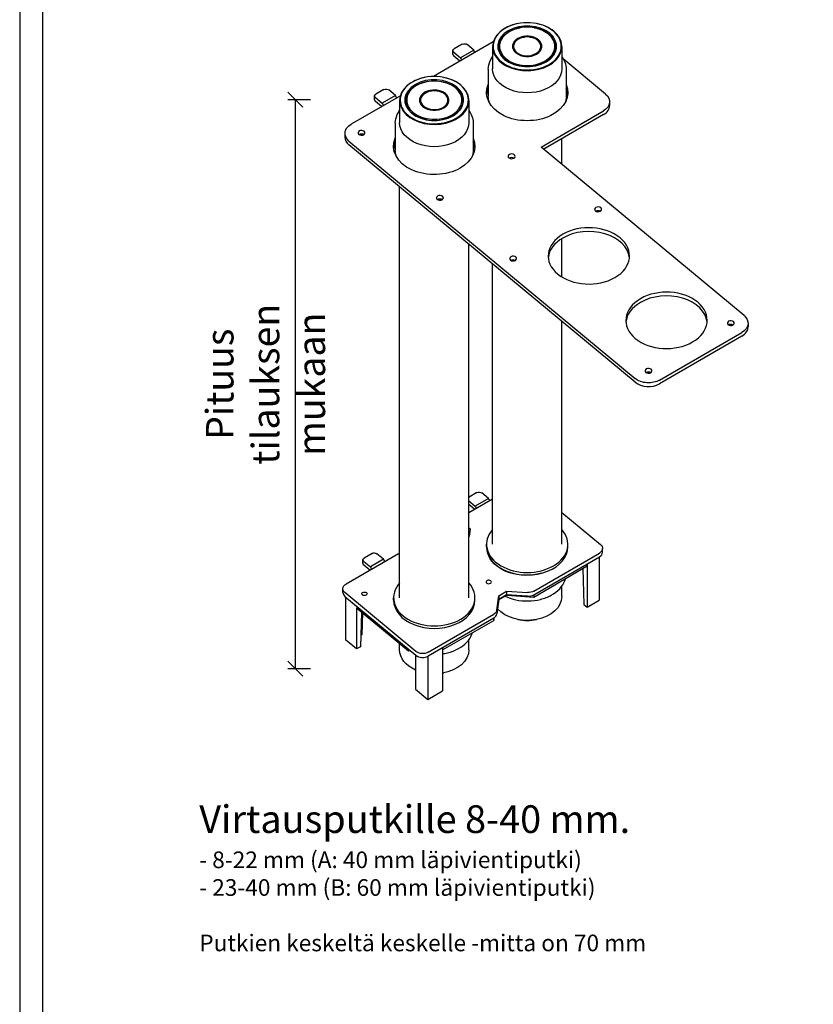
# Model space of a CAD drawing. Units: millimetres. Extents: x -8986 to 2595, y -23773 to 0.
# Drawn here: x -7797 to -7272, y -23334 to -22682 of the extents above; entities that cross this region are included whole.
import ezdxf

# ---------------------------------------------------------------- set-up
doc = ezdxf.new("R2010")
doc.units = ezdxf.units.MM
doc.header["$LTSCALE"] = 5
doc.header["$MEASUREMENT"] = 0
doc.layers.get('Defpoints').update_dxf_attribs({"color": 253})
doc.layers.add('Sewatek', color=7, linetype='Continuous')
doc.styles.add('_Teksti 10', font='verdana.ttf', dxfattribs={"height": 10})
doc.styles.add('_Teksti 11', font='verdana.ttf', dxfattribs={"height": 11})
doc.styles.add('_Teksti 12', font='verdana.ttf', dxfattribs={"height": 12})
doc.dimstyles.new('Mitta 2', dxfattribs={"dimtxt": 12, "dimasz": 10, "dimexe": 5, "dimexo": 0, "dimgap": 10, "dimtad": 1, "dimdec": 4, "dimzin": 0, "dimdsep": 46, "dimtxsty": '_Teksti 12', "dimblk": 'OBLIQUE', "dimcen": 0, "dimclrd": 256, "dimclre": 256, "dimclrt": 256, "dimadec": 0, "dimazin": 0, "dimtfac": 1, "dimtdec": 4, "dimtofl": 0, "dimtmove": 0, "dimatfit": 3, "dimldrblk": 'OBLIQUE', "dimfxl": 10, "dimfxlon": 1, "dimtolj": 1, "dimtzin": 0, "dimlwd": -1, "dimlwe": -1, "dimarcsym": 0})

# ---------------------------------------------------------------- blocks, each defined once
blk = doc.blocks.new('_Oblique')
at = {"color": 0, "linetype": 'ByBlock', "lineweight": -2}
blk.add_line((-0.5, -0.5), (0.5, 0.5), dxfattribs=at)
blk = doc.blocks.new('*D75')
at = {"layer": 'Defpoints', "color": 0, "linetype": 'Continuous', "ltscale": 10, "transparency": 16777216}
for p in [(-7530.73, -22735.07), (-7615.13, -23111.5), (-7476.21, -23111.5)]:
    blk.add_point(p, dxfattribs=at)
at = {"layer": 'Sewatek', "ltscale": 10, "transparency": 16777216}
for p, q in [((-7605.13, -22735.07), (-7620.13, -22735.07)), ((-7615.13, -22735.07), (-7615.13, -23111.5)), ((-7605.13, -23111.5), (-7620.13, -23111.5))]:
    blk.add_line(p, q, dxfattribs=at)
at = {"layer": 'Sewatek', "linetype": 'Continuous', "ltscale": 10, "transparency": 16777216, "xscale": 10, "yscale": 10, "zscale": 10}
for p, rotation in [((-7615.13, -22735.07), 90), ((-7615.13, -23111.5), 270)]:
    blk.add_blockref('_Oblique', p, dxfattribs=dict(at, rotation=rotation))
at = {"layer": 'Sewatek', "linetype": 'Continuous', "ltscale": 10, "transparency": 16777216, "insert": (-7634.82, -22923.28), "char_height": 10, "attachment_point": 5, "rotation": 90, "style": '_Teksti 10'}
blk.add_mtext('\\A1;{\\H1.81818x;Pituus tilauksen mukaan}', dxfattribs=at)

msp = doc.modelspace()

# ---------------------------------------------------------------- linework, layer by layer
at = {"layer": 'Sewatek', "linetype": 'Continuous', "extrusion": (1.11022e-16, 0.720672, 0.693276)}
for p, q in [((-7467.8977, -22684.66957), (-7467.99148, -22684.68802)), ((-7466.32036, -22687.41484), (-7466.4635, -22687.44047)), ((-7457.15914, -22687.41484), (-7457.016, -22687.44047)), ((-7455.5818, -22684.66957), (-7455.48802, -22684.68802)), ((-7484.16283, -22696.76104), (-7523.75307, -22719.69713)), ((-7463.3719, -22693.54161), (-7463.43388, -22693.5495)), ((-7460.1076, -22693.54161), (-7460.04562, -22693.5495)), ((-7510.83207, -22705.1115), (-7510.83207, -22702.61263)), ((-7510.29949, -22703.63027), (-7505.89587, -22707.28362)), ((-7504.74112, -22698.34193), (-7510.01081, -22701.39485)), ((-7497.11306, -22702.19541), (-7505.89587, -22707.28362)), ((-7497.11306, -22702.19541), (-7501.51668, -22698.54207)), ((-7496.29652, -22703.79054), (-7497.11306, -22702.19541)), ((-7484.63115, -22699.95477), (-7484.63115, -22714.63213)), ((-7438.84834, -22699.95477), (-7438.84834, -22714.63213)), ((-7506.20156, -22709.52889), (-7510.29949, -22706.12915)), ((-7505.89587, -22707.28362), (-7505.07933, -22708.87874)), ((-7409.86009, -22731.2713), (-7437.98314, -22707.93976)), ((-7487.49258, -22714.87959), (-7487.49258, -22732.77905)), ((-7435.98692, -22714.87959), (-7435.98692, -22732.77905)), ((-7529.37738, -22720.28701), (-7529.47116, -22720.30546)), ((-7527.80004, -22723.03228), (-7527.94318, -22723.05792)), ((-7518.63882, -22723.03228), (-7518.49568, -22723.05792)), ((-7517.06148, -22720.28701), (-7516.9677, -22720.30546)), ((-7556.55971, -22728.36234), (-7561.82939, -22731.41527)), ((-7548.93165, -22732.21583), (-7553.33527, -22728.56248)), ((-7524.85158, -22729.15905), (-7524.91356, -22729.16694)), ((-7521.58728, -22729.15905), (-7521.5253, -22729.16694)), ((-7545.64251, -22732.37849), (-7578.20361, -22751.24233)), ((-7562.65066, -22735.13192), (-7562.65066, -22732.63305)), ((-7562.11808, -22733.65069), (-7557.71446, -22737.30404)), ((-7558.02014, -22739.5493), (-7562.11808, -22736.14956)), ((-7548.93165, -22732.21583), (-7557.71446, -22737.30404)), ((-7548.11511, -22733.81095), (-7548.93165, -22732.21583)), ((-7546.11083, -22735.57221), (-7546.11083, -22750.24957)), ((-7500.32802, -22735.57221), (-7500.32802, -22750.24957)), ((-7557.71446, -22737.30404), (-7556.89792, -22738.89916)), ((-7452.58274, -22766.36299), (-7411.30353, -22742.44842)), ((-7407.1972, -22736.35951), (-7407.1972, -22738.83409)), ((-7411.30353, -22744.923), (-7450.82643, -22767.82007)), ((-7548.97226, -22750.49703), (-7548.97226, -22768.39649)), ((-7497.4666, -22750.49703), (-7497.4666, -22768.39649)), ((-7582.30995, -22757.33124), (-7582.30995, -22759.80582)), ((-7438.84834, -22777.75736), (-7438.84834, -22760.88072)), ((-7579.64706, -22762.41945), (-7390.29136, -22919.51333)), ((-7390.29136, -22921.98791), (-7579.64706, -22764.89403)), ((-7318.2723, -22877.79004), (-7452.58274, -22766.36299)), ((-7546.11083, -23064.55902), (-7546.11083, -22792.71646)), ((-7438.84834, -22852.31155), (-7438.84834, -22826.94543)), ((-7500.32802, -23064.55902), (-7500.32802, -22830.69894)), ((-7484.63115, -23029.18904), (-7484.63115, -22843.72143)), ((-7438.84834, -23029.18904), (-7438.84834, -22881.70391)), ((-7315.60941, -22882.87825), (-7315.60941, -22885.35283)), ((-7374.16918, -22920.51404), (-7319.71575, -22888.96716)), ((-7319.71575, -22891.44174), (-7374.16918, -22922.98862)), ((-7494.95096, -22995.0311), (-7500.22065, -22998.08402)), ((-7487.3229, -22998.88459), (-7491.72653, -22995.23124)), ((-7484.63115, -22999.39333), (-7500.32802, -23008.48711)), ((-7500.32802, -23000.46987), (-7496.10572, -23003.97279)), ((-7496.4114, -23006.21806), (-7500.32802, -23002.96874)), ((-7487.3229, -22998.88459), (-7496.10572, -23003.97279)), ((-7486.50636, -23000.47971), (-7487.3229, -22998.88459)), ((-7496.10572, -23003.97279), (-7495.28917, -23005.56792)), ((-7438.84834, -23008.16363), (-7413.25636, -23029.39534)), ((-7499.29961, -23019.26628), (-7500.32802, -23018.41308)), ((-7500.32802, -23022.56167), (-7499.78353, -23023.0134)), ((-7499.87699, -23023.73712), (-7499.29961, -23019.26628)), ((-7500.32802, -23023.99842), (-7499.87699, -23023.73712)), ((-7488.63715, -23030.83876), (-7488.63715, -23029.18904)), ((-7434.84235, -23030.83876), (-7434.84235, -23029.18904)), ((-7546.89557, -23035.4654), (-7581.58767, -23055.56382)), ((-7564.33517, -23035.22793), (-7569.60486, -23038.28085)), ((-7556.70711, -23039.08142), (-7561.11074, -23035.42807)), ((-7457.39058, -23060.13435), (-7413.97808, -23034.98389)), ((-7411.92492, -23034.43831), (-7411.92492, -23031.93944)), ((-7570.42612, -23041.99751), (-7570.42612, -23039.49863)), ((-7569.89355, -23040.51628), (-7565.48993, -23044.16962)), ((-7556.70711, -23039.08142), (-7565.48993, -23044.16962)), ((-7555.89057, -23040.67654), (-7556.70711, -23039.08142)), ((-7457.39058, -23062.63322), (-7413.97808, -23037.48276)), ((-7422.14342, -23042.21324), (-7422.14342, -23043.55274)), ((-7414.19826, -23037.61032), (-7414.19826, -23066.1702)), ((-7565.79561, -23046.41489), (-7569.89355, -23043.01515)), ((-7565.48993, -23044.16962), (-7564.67338, -23045.76474)), ((-7457.39058, -23064.28294), (-7422.14342, -23043.55274)), ((-7424.93454, -23045.1943), (-7424.33861, -23068.95194)), ((-7422.14342, -23043.55274), (-7422.14342, -23070.77313)), ((-7583.64084, -23061.10714), (-7583.64084, -23058.60827)), ((-7535.33744, -23100.1214), (-7582.3094, -23061.15237)), ((-7480.60143, -23063.24037), (-7475.33174, -23060.18745)), ((-7475.33174, -23060.18745), (-7461.5706, -23061.0416)), ((-7475.33174, -23060.18745), (-7475.33174, -23062.68632)), ((-7438.84834, -23063.66304), (-7438.84834, -23056.97325)), ((-7582.3094, -23063.65124), (-7535.33744, -23102.62027)), ((-7582.04591, -23063.86984), (-7582.04591, -23092.36871)), ((-7550.11683, -23066.20874), (-7550.11683, -23064.55902)), ((-7496.32203, -23066.20874), (-7496.32203, -23064.55902)), ((-7481.83348, -23072.78064), (-7480.60143, -23063.24037)), ((-7480.60143, -23065.73924), (-7481.83348, -23075.27951)), ((-7480.62757, -23065.94169), (-7475.12761, -23062.75536)), ((-7475.33174, -23062.68632), (-7480.60143, -23065.73924)), ((-7480.60143, -23063.24037), (-7480.60143, -23065.73924)), ((-7461.5706, -23063.54048), (-7475.33174, -23062.68632)), ((-7475.12761, -23062.69899), (-7475.12761, -23062.75536)), ((-7475.12761, -23062.75536), (-7457.39058, -23064.28294)), ((-7457.39058, -23062.63322), (-7457.39058, -23064.28294)), ((-7422.14342, -23070.77313), (-7414.19826, -23066.1702)), ((-7574.70654, -23071.23723), (-7574.70654, -23098.45762)), ((-7574.70654, -23071.23723), (-7540.30136, -23099.78057)), ((-7571.38594, -23073.99208), (-7572.0717, -23096.93115)), ((-7570.68388, -23074.57452), (-7571.06129, -23089.10717)), ((-7424.33861, -23068.95194), (-7422.14342, -23070.77313)), ((-7527.27635, -23100.62175), (-7483.86385, -23075.47129)), ((-7483.86385, -23077.97016), (-7527.27635, -23103.12062)), ((-7517.83544, -23098.99065), (-7483.86385, -23079.61988)), ((-7483.86385, -23079.61988), (-7483.72633, -23077.88788)), ((-7483.86385, -23077.97016), (-7483.86385, -23079.61988)), ((-7467.8977, -23078.94824), (-7467.99148, -23078.92978)), ((-7455.5818, -23078.94824), (-7455.48802, -23078.92978)), ((-7574.70654, -23098.45762), (-7582.04591, -23092.36871)), ((-7571.06129, -23089.10717), (-7571.85149, -23089.56496)), ((-7500.32802, -23099.03302), (-7500.32802, -23092.34324)), ((-7572.0717, -23096.93115), (-7574.70654, -23098.45762)), ((-7546.11083, -23099.03302), (-7546.11083, -23094.96089)), ((-7540.30136, -23098.50208), (-7540.30136, -23099.78057)), ((-7540.30136, -23099.78057), (-7539.39397, -23099.25488)), ((-7517.83544, -23097.65115), (-7517.83544, -23098.99065)), ((-7517.83544, -23098.99065), (-7517.83544, -23126.21103)), ((-7535.56984, -23102.42747), (-7535.56984, -23125.11026)), ((-7527.49653, -23103.24194), (-7527.49653, -23131.80806)), ((-7517.06148, -23114.31823), (-7516.9677, -23114.29977)), ((-7535.56984, -23125.11026), (-7527.49653, -23131.80806)), ((-7527.49653, -23131.80806), (-7517.83544, -23126.21103))]:
    msp.add_line(p, q, dxfattribs=at)
at = {"layer": 'Sewatek', "elevation": 1}
for points in [[(-7797.46679, -23772.52903), (-6747.46679, -23772.52903), (-6747.46679, -22287.52903), (-7797.46679, -22287.52903)], [(-7782.46679, -23757.52903), (-6762.46679, -23757.52903), (-6762.46679, -22302.52903), (-7782.46679, -22302.52903)]]:
    msp.add_lwpolyline(points, close=True, dxfattribs=at)
at = {"layer": 'Sewatek', "linetype": 'Continuous', "extrusion": (5.55112e-17, -5.55112e-17, -1)}
for centre in [(-7461.73975, -22699.70731), (-7523.21943, -22735.32476)]:
    msp.add_ellipse(centre, major_axis=(-22.54803, 0), ratio=0.69327575, start_param=-3.837697383, end_param=2.445487924, dxfattribs=at)
at = {"layer": 'Sewatek', "linetype": 'Continuous'}
for centre, major_axis, start_param, end_param in [((-7461.73975, -22699.95477), (-22.8914, 0), -1.294178329, 3.837697383), ((-7461.73975, -22699.95477), (-22.8914, 0), -2.445487924, -1.847414324), ((-7508.54293, -22705.1115), (-2.28914, 0), 0, 0.696104729), ((-7523.21943, -22735.57221), (-22.8914, 0), -1.294178329, 3.837697383), ((-7523.21943, -22735.57221), (-22.8914, 0), -2.445487924, -1.847414324), ((-7461.73975, -22732.77905), (-26.8974, 0), -0.292774519, -0.066400978), ((-7461.73975, -22732.77905), (26.8974, 0), 0.066400978, 0.292774519), ((-7560.36152, -22735.13192), (-2.28914, 0), 0, 0.696104729), ((-7418.6429, -22738.83409), (11.4457, 0), -0.874691598, 0), ((-7570.86425, -22759.80582), (-11.4457, 0), 0, 0.696104729), ((-7571.32296, -22759.42527), (-2.28914, 0), -2.247504659, -0.894087994), ((-7523.21943, -22768.39649), (-26.8974, 0), -0.292774519, -0.066400978), ((-7523.21943, -22768.39649), (26.8974, 0), 0.066400978, 0.292774519), ((-7472.06149, -22774.95188), (-2.28914, 0), -2.247504659, -0.894087994), ((-7519.48867, -22802.42819), (-2.28914, 0), -2.247504659, -0.894087994), ((-7414.83885, -22810.05048), (-2.28914, 0), -2.247504659, -0.894087994), ((-7420.95142, -22840.86578), (26.8974, 0), 0.066400978, 2.266901056), ((-7420.95142, -22840.86578), (-26.8974, 0), -0.874691598, -0.066400978), ((-7471.04884, -22842.615), (-2.28914, 0), -2.247504659, -0.894087994), ((-7369.57584, -22883.48815), (26.8974, 0), 0.066400978, 2.266901056), ((-7369.57584, -22883.48815), (-26.8974, 0), -0.874691598, -0.066400978), ((-7327.05512, -22885.35283), (-2.28914, 0), -2.247504659, -0.894087994), ((-7327.05512, -22885.35283), (11.4457, 0), -0.874691598, 0), ((-7381.50855, -22916.89971), (-2.28914, 0), -2.247504659, -0.894087994), ((-7381.50855, -22916.89971), (11.4457, 0), -2.445487924, -0.874691598), ((-7461.73975, -23029.18904), (-26.8974, 0), -0.552788245, 3.694380899), ((-7461.73975, -23030.83876), (-26.8974, 0), 0, 3.141592654), ((-7417.64777, -23034.43831), (5.72285, 0), -0.874691598, 0), ((-7568.13698, -23041.99751), (-2.28914, 0), 0, 0.696104729), ((-7523.21943, -23064.55902), (-26.8974, 0), -0.552788245, 3.694380899), ((-7577.91799, -23061.10714), (-5.72285, 0), 0, 0.696104729), ((-7569.41165, -23061.95294), (1.71686, 0), -4.016284251, 2.266901056), ((-7523.21943, -23066.20874), (-26.8974, 0), 0, 3.141592654), ((-7461.06027, -23059.58877), (5.72285, 0), -1.660089761, -0.874691598), ((-7487.53354, -23074.92571), (5.72285, 0), -0.874691598, -0.089293434), ((-7461.73975, -23063.91049), (22.54803, 0), -1.847414324, -1.294178329), ((-7530.94603, -23100.07617), (5.72285, 0), -2.445487924, -0.874691598), ((-7523.21943, -23099.28048), (22.54803, 0), -1.329688317, -1.294178329)]:
    msp.add_ellipse(centre, major_axis=major_axis, ratio=0.69327575, start_param=start_param, end_param=end_param, dxfattribs=at)
at = {"layer": 'Sewatek', "linetype": 'Continuous', "extrusion": (-9.17319e-17, 5.55112e-17, -1)}
for centre, major_axis in [((-7461.73975, -22699.70731), (-19.45769, 0)), ((-7461.73975, -22699.70731), (-9.72885, 0)), ((-7523.21943, -22735.32476), (-19.45769, 0)), ((-7523.21943, -22735.32476), (-9.72885, 0))]:
    msp.add_ellipse(centre, major_axis=major_axis, ratio=0.69327575, start_param=-3.837697383, end_param=2.445487924, dxfattribs=at)
at = {"layer": 'Sewatek', "linetype": 'Continuous', "extrusion": (-1.11022e-16, 1.11022e-16, -1)}
for centre in [(-7461.73975, -22699.70731), (-7523.21943, -22735.32476)]:
    msp.add_ellipse(centre, major_axis=(-18.31312, 0), ratio=0.69327575, start_param=-3.837697383, end_param=2.445487924, dxfattribs=at)
at = {"layer": 'Sewatek', "linetype": 'Continuous', "extrusion": (1.86592e-17, -5.55112e-17, -1)}
for centre in [(-7461.73975, -22700.11709), (-7523.21943, -22735.73453)]:
    msp.add_ellipse(centre, major_axis=(-18.88541, 0), ratio=0.69327575, start_param=-1.314099843, end_param=1.317984865, dxfattribs=at)
at = {"layer": 'Sewatek', "linetype": 'Continuous', "extrusion": (-5.55112e-17, -1.66533e-16, -1)}
for centre in [(-7461.73975, -22700.11709), (-7523.21943, -22735.73453)]:
    msp.add_ellipse(centre, major_axis=(18.88541, 0), ratio=0.69327575, start_param=-1.317984865, end_param=-0.696104729, dxfattribs=at)
at = {"layer": 'Sewatek', "linetype": 'Continuous', "extrusion": (-5.84575e-17, 1.44124e-32, -1)}
for centre in [(-7461.73975, -22699.70731), (-7523.21943, -22735.32476)]:
    msp.add_ellipse(centre, major_axis=(-9.0421, 0), ratio=0.69327575, start_param=-3.837697383, end_param=2.445487924, dxfattribs=at)
at = {"layer": 'Sewatek', "linetype": 'Continuous', "extrusion": (-4.774e-17, -5.55112e-17, -1)}
for centre in [(-7461.73975, -22699.94934), (-7523.21943, -22735.56678)]:
    msp.add_ellipse(centre, major_axis=(-9.38548, 0), ratio=0.69327575, start_param=-1.385968786, end_param=1.389295714, dxfattribs=at)
at = {"layer": 'Sewatek', "linetype": 'Continuous', "extrusion": (2.73517e-17, -1.11022e-16, -1)}
msp.add_ellipse((-7461.73975, -22699.94934), major_axis=(9.38548, 0), ratio=0.69327575, start_param=-1.389295714, end_param=-0.696104729, dxfattribs=at)
at = {"layer": 'Sewatek', "linetype": 'Continuous', "extrusion": (-5.55112e-17, 5.55112e-17, -1)}
msp.add_ellipse((-7461.73975, -22699.94934), major_axis=(9.38548, 0), ratio=0.69327575, start_param=-0.696104729, end_param=1.385968786, dxfattribs=at)
at = {"layer": 'Sewatek', "linetype": 'Continuous', "extrusion": (-1.11955e-16, 4.00314e-32, -1)}
for centre in [(-7461.73975, -22700.11709), (-7523.21943, -22735.73453)]:
    msp.add_ellipse(centre, major_axis=(18.88541, 0), ratio=0.69327575, start_param=-0.696104729, end_param=1.314099843, dxfattribs=at)
at = {"layer": 'Sewatek', "linetype": 'Continuous', "extrusion": (-9.178e-17, 1.11022e-16, -1)}
msp.add_ellipse((-7508.54293, -22702.61263), major_axis=(-2.28914, 0), ratio=0.69327575, start_param=-0.696104729, end_param=0.874691598, dxfattribs=at)
at = {"layer": 'Sewatek', "linetype": 'Continuous', "extrusion": (-5.16729e-18, -5.55112e-17, -1)}
msp.add_ellipse((-7503.27324, -22699.55971), major_axis=(2.28914, 0), ratio=0.69327575, start_param=-2.266901056, end_param=-0.696104729, dxfattribs=at)
at = {"layer": 'Sewatek', "linetype": 'Continuous', "extrusion": (2.85509e-17, -5.55112e-17, -1)}
for centre in [(-7461.73975, -22714.63213), (-7523.21943, -22750.24957)]:
    msp.add_ellipse(centre, major_axis=(22.8914, 0), ratio=0.69327575, start_param=0, end_param=3.141592654, dxfattribs=at)
at = {"layer": 'Sewatek', "linetype": 'Continuous', "extrusion": (-8.21364e-17, 5.55112e-17, -1)}
msp.add_ellipse((-7555.09183, -22729.58013), major_axis=(2.28914, 0), ratio=0.69327575, start_param=-2.266901056, end_param=-0.696104729, dxfattribs=at)
at = {"layer": 'Sewatek', "linetype": 'Continuous', "extrusion": (8.57879e-18, -5.55112e-17, -1)}
msp.add_ellipse((-7523.21943, -22735.56678), major_axis=(9.38548, 0), ratio=0.69327575, start_param=-1.389295714, end_param=-0.696104729, dxfattribs=at)
at = {"layer": 'Sewatek', "linetype": 'Continuous', "extrusion": (5.24045e-17, 5.55112e-17, -1)}
msp.add_ellipse((-7461.73975, -22730.30447), major_axis=(26.8974, 0), ratio=0.69327575, start_param=-0.292774519, end_param=3.434367172, dxfattribs=at)
at = {"layer": 'Sewatek', "linetype": 'Continuous', "extrusion": (5.22359e-17, 5.55112e-17, -1)}
msp.add_ellipse((-7461.73975, -22732.77905), major_axis=(-26.8974, 0), ratio=0.69327575, start_param=0.066400978, end_param=0.292774519, dxfattribs=at)
at = {"layer": 'Sewatek', "linetype": 'Continuous', "extrusion": (-9.48145e-17, 1.66533e-16, -1)}
msp.add_ellipse((-7461.73975, -22732.77905), major_axis=(26.8974, 0), ratio=0.69327575, start_param=-0.292774519, end_param=-0.066400978, dxfattribs=at)
at = {"layer": 'Sewatek', "linetype": 'Continuous', "extrusion": (-5.55112e-17, 4.44149e-33, -1)}
msp.add_ellipse((-7560.36152, -22732.63305), major_axis=(-2.28914, 0), ratio=0.69327575, start_param=-0.696104729, end_param=0.874691598, dxfattribs=at)
at = {"layer": 'Sewatek', "linetype": 'Continuous', "extrusion": (-3.75459e-17, 1.11022e-16, -1)}
msp.add_ellipse((-7523.21943, -22735.56678), major_axis=(9.38548, 0), ratio=0.69327575, start_param=-0.696104729, end_param=1.385968786, dxfattribs=at)
at = {"layer": 'Sewatek', "linetype": 'Continuous', "extrusion": (-9.73389e-17, 1.66533e-16, -1)}
msp.add_ellipse((-7461.73975, -22732.77905), major_axis=(-25.75283, 0), ratio=0.69327575, start_param=-0.261454772, end_param=0, dxfattribs=at)
at = {"layer": 'Sewatek', "linetype": 'Continuous', "extrusion": (-1.01285e-16, 1.11022e-16, -1)}
msp.add_ellipse((-7461.73975, -22732.77905), major_axis=(25.75283, 0), ratio=0.69327575, start_param=0, end_param=0.261454772, dxfattribs=at)
at = {"layer": 'Sewatek', "linetype": 'Continuous', "extrusion": (-1.4181e-16, -1.22698e-32, -1)}
for centre, major_axis in [((-7418.6429, -22736.35951), (11.4457, 0)), ((-7570.86425, -22757.33124), (-11.4457, 0)), ((-7327.05512, -22882.87825), (11.4457, 0))]:
    msp.add_ellipse(centre, major_axis=major_axis, ratio=0.69327575, start_param=-0.696104729, end_param=0.874691598, dxfattribs=at)
at = {"layer": 'Sewatek', "linetype": 'Continuous', "extrusion": (-7.47534e-17, -5.55112e-17, -1)}
for centre in [(-7571.32296, -22756.95069), (-7519.48867, -22799.95361), (-7414.83885, -22807.5759), (-7471.04884, -22840.14042), (-7327.05512, -22882.87825), (-7381.50855, -22914.42513)]:
    msp.add_ellipse(centre, major_axis=(-2.28914, 0), ratio=0.69327575, start_param=-0.696104729, end_param=5.587080578, dxfattribs=at)
at = {"layer": 'Sewatek', "linetype": 'Continuous', "extrusion": (-9.54783e-17, -1.66533e-16, -1)}
for centre, end_param in [((-7523.21943, -22765.92191), 0.292774519), ((-7420.95142, -22838.3912), 4.016284251), ((-7369.57584, -22881.01357), 4.016284251)]:
    msp.add_ellipse(centre, major_axis=(-26.8974, 0), ratio=0.69327575, start_param=-2.266901056, end_param=end_param, dxfattribs=at)
at = {"layer": 'Sewatek', "linetype": 'Continuous', "extrusion": (-7.17189e-17, -1.11022e-16, -1)}
msp.add_ellipse((-7523.21943, -22765.92191), major_axis=(26.8974, 0), ratio=0.69327575, start_param=-0.292774519, end_param=0.874691598, dxfattribs=at)
at = {"layer": 'Sewatek', "linetype": 'Continuous', "extrusion": (9.65724e-18, -5.55112e-17, -1)}
msp.add_ellipse((-7523.21943, -22768.39649), major_axis=(-26.8974, 0), ratio=0.69327575, start_param=0.066400978, end_param=0.292774519, dxfattribs=at)
at = {"layer": 'Sewatek', "linetype": 'Continuous', "extrusion": (-1.24706e-16, -5.55112e-17, -1)}
msp.add_ellipse((-7523.21943, -22768.39649), major_axis=(-25.75283, 0), ratio=0.69327575, start_param=-0.261454772, end_param=0, dxfattribs=at)
at = {"layer": 'Sewatek', "linetype": 'Continuous', "extrusion": (-1.03417e-16, -5.55112e-17, -1)}
msp.add_ellipse((-7523.21943, -22768.39649), major_axis=(25.75283, 0), ratio=0.69327575, start_param=0, end_param=0.261454772, dxfattribs=at)
at = {"layer": 'Sewatek', "linetype": 'Continuous', "extrusion": (-5.24045e-17, 5.55112e-17, -1)}
msp.add_ellipse((-7523.21943, -22768.39649), major_axis=(26.8974, 0), ratio=0.69327575, start_param=-0.292774519, end_param=-0.066400978, dxfattribs=at)
at = {"layer": 'Sewatek', "linetype": 'Continuous', "extrusion": (-1.37648e-16, -5.55112e-17, -1)}
msp.add_ellipse((-7472.06149, -22772.4773), major_axis=(-2.28914, 0), ratio=0.69327575, start_param=-2.266901056, end_param=4.016284251, dxfattribs=at)
at = {"layer": 'Sewatek', "linetype": 'Continuous', "extrusion": (-1.49193e-16, -5.55112e-17, -1)}
msp.add_ellipse((-7381.50855, -22914.42513), major_axis=(-11.4457, 0), ratio=0.69327575, start_param=-2.266901056, end_param=-0.696104729, dxfattribs=at)
at = {"layer": 'Sewatek', "linetype": 'Continuous', "extrusion": (-1.13974e-16, 5.55112e-17, -1)}
for centre in [(-7493.48309, -22996.24888), (-7562.8673, -23036.44571)]:
    msp.add_ellipse(centre, major_axis=(2.28914, 0), ratio=0.69327575, start_param=-2.266901056, end_param=-0.696104729, dxfattribs=at)
at = {"layer": 'Sewatek', "linetype": 'Continuous', "extrusion": (-1.13974e-16, -1.66533e-16, -1)}
msp.add_ellipse((-7498.75277, -22999.30181), major_axis=(2.28914, 0), ratio=0.69327575, start_param=-2.329719532, end_param=-2.266901056, dxfattribs=at)
at = {"layer": 'Sewatek', "linetype": 'Continuous', "extrusion": (6.0641e-18, 5.55112e-17, -1)}
msp.add_ellipse((-7417.64777, -23031.93944), major_axis=(5.72285, 0), ratio=0.69327575, start_param=-0.696104729, end_param=0.874691598, dxfattribs=at)
at = {"layer": 'Sewatek', "linetype": 'Continuous', "extrusion": (9.41631e-18, -5.55112e-17, -1)}
msp.add_ellipse((-7543.22589, -23038.50986), major_axis=(5.72285, 0), ratio=0.69327575, start_param=-2.266901056, end_param=-2.099147828, dxfattribs=at)
at = {"layer": 'Sewatek', "linetype": 'Continuous', "extrusion": (-3.40532e-17, -1.11022e-16, -1)}
msp.add_ellipse((-7568.13698, -23039.49863), major_axis=(-2.28914, 0), ratio=0.69327575, start_param=-0.696104729, end_param=0.874691598, dxfattribs=at)
at = {"layer": 'Sewatek', "linetype": 'Continuous', "extrusion": (-1.84231e-17, 5.55112e-17, -1)}
msp.add_ellipse((-7462.45471, -23031.89045), major_axis=(-25.75283, 0), ratio=0.69327575, start_param=-1.973529804, end_param=-0.28720633, dxfattribs=at)
at = {"layer": 'Sewatek', "linetype": 'Continuous', "extrusion": (-8.02347e-17, -6.94212e-33, -1)}
msp.add_ellipse((-7577.91799, -23058.60827), major_axis=(-5.72285, 0), ratio=0.69327575, start_param=-0.696104729, end_param=0.874691598, dxfattribs=at)
at = {"layer": 'Sewatek', "linetype": 'Continuous', "extrusion": (-1.18405e-16, -1.11022e-16, -1)}
msp.add_ellipse((-7487.14079, -23054.10277), major_axis=(1.71686, 0), ratio=0.69327575, start_param=-2.266901056, end_param=4.016284251, dxfattribs=at)
at = {"layer": 'Sewatek', "linetype": 'Continuous', "extrusion": (-9.97458e-17, -1.11022e-16, -1)}
msp.add_ellipse((-7461.06027, -23057.0899), major_axis=(-5.72285, 0), ratio=0.69327575, start_param=-2.266901056, end_param=-1.481502893, dxfattribs=at)
at = {"layer": 'Sewatek', "linetype": 'Continuous', "extrusion": (-5.14597e-17, -5.55112e-17, -1)}
msp.add_ellipse((-7461.73975, -23063.66304), major_axis=(22.8914, 0), ratio=0.69327575, start_param=0, end_param=2.602563023, dxfattribs=at)
at = {"layer": 'Sewatek', "linetype": 'Continuous', "extrusion": (-3.62689e-17, -1.11022e-16, -1)}
msp.add_ellipse((-7487.53354, -23072.42684), major_axis=(5.72285, 0), ratio=0.69327575, start_param=0.089293434, end_param=0.874691598, dxfattribs=at)
at = {"layer": 'Sewatek', "linetype": 'Continuous', "extrusion": (-2.47153e-17, 1.11022e-16, -1)}
msp.add_ellipse((-7523.21943, -23099.03302), major_axis=(-22.8914, 0), ratio=0.69327575, start_param=-1.000927541, end_param=0, dxfattribs=at)
at = {"layer": 'Sewatek', "linetype": 'Continuous', "extrusion": (-1.37065e-16, 5.55112e-17, -1)}
msp.add_ellipse((-7530.94603, -23097.5773), major_axis=(-5.72285, 0), ratio=0.69327575, start_param=-2.266901056, end_param=-0.696104729, dxfattribs=at)
at = {"layer": 'Sewatek', "linetype": 'Continuous', "extrusion": (-1.72929e-17, 5.55112e-17, -1)}
msp.add_ellipse((-7523.21943, -23099.03302), major_axis=(22.8914, 0), ratio=0.69327575, start_param=0, end_param=1.333375025, dxfattribs=at)
at = {"layer": 'Sewatek', "linetype": 'Continuous'}
for points, knots in [([(-7487.49258, -22714.87959), (-7487.49258, -22712.975), (-7487.055, -22711.07131), (-7485.78081, -22708.3648), (-7485.2535, -22707.48687), (-7484.63115, -22706.64455)], [0.6961047292, 0.6961047292, 0.6961047292, 0.6961047292, 1.0115899657, 1.0115899657, 1.1694852756, 1.1694852756, 1.1694852756, 1.1694852756]), ([(-7438.84834, -22706.64455), (-7438.0057, -22707.78504), (-7437.33758, -22708.99097), (-7436.2823, -22711.74562), (-7435.98692, -22713.31242), (-7435.98692, -22714.87959)], [3.3643168363, 3.3643168363, 3.3643168363, 3.3643168363, 3.5781051061, 3.5781051061, 3.8376973828, 3.8376973828, 3.8376973828, 3.8376973828]), ([(-7548.97226, -22750.49703), (-7548.97226, -22748.59244), (-7548.53468, -22746.68875), (-7547.26049, -22743.98224), (-7546.73318, -22743.10431), (-7546.11083, -22742.262)], [0.6961047292, 0.6961047292, 0.6961047292, 0.6961047292, 1.0115899657, 1.0115899657, 1.1694852756, 1.1694852756, 1.1694852756, 1.1694852756]), ([(-7500.32802, -22742.262), (-7499.48538, -22743.40248), (-7498.81726, -22744.60841), (-7497.76198, -22747.36306), (-7497.4666, -22748.92987), (-7497.4666, -22750.49703)], [3.3643168363, 3.3643168363, 3.3643168363, 3.3643168363, 3.5781051061, 3.5781051061, 3.8376973828, 3.8376973828, 3.8376973828, 3.8376973828]), ([(-7476.41465, -23063.50099), (-7474.21108, -23064.56537), (-7471.7693, -23065.38674), (-7466.57394, -23066.48246), (-7463.81455, -23066.74128), (-7458.31821, -23066.64118), (-7455.58219, -23066.28235), (-7450.40843, -23064.98194), (-7447.97159, -23064.04053), (-7443.6444, -23061.66675), (-7441.75444, -23060.23486), (-7438.72085, -23057.02422), (-7437.57506, -23055.24677), (-7436.67817, -23052.90556), (-7436.52346, -23052.42276), (-7436.39747, -23051.93609)], [6.549350181, 6.549350181, 6.549350181, 6.549350181, 6.862558749, 6.862558749, 7.184140416, 7.184140416, 7.505687334, 7.505687334, 7.827277426, 7.827277426, 8.148758881, 8.148758881, 8.469080955, 8.469080955, 8.551091815, 8.551091815, 8.551091815, 8.551091815]), ([(-7517.83544, -23101.67117), (-7516.69545, -23101.5015), (-7515.57194, -23101.27784), (-7511.88811, -23100.35193), (-7509.45127, -23099.41052), (-7505.12408, -23097.03673), (-7503.23412, -23095.60484), (-7500.20053, -23092.39421), (-7499.05474, -23090.61676), (-7498.2031, -23088.39365), (-7498.08144, -23088.03138), (-7497.97596, -23087.66668)], [7.369349459, 7.369349459, 7.369349459, 7.369349459, 7.505687334, 7.505687334, 7.827277426, 7.827277426, 8.148758881, 8.148758881, 8.469080955, 8.469080955, 8.5307949, 8.5307949, 8.5307949, 8.5307949])]:
    msp.add_open_spline(points, degree=3, knots=knots, dxfattribs=at)

# ---------------------------------------------------------------- texts
at = {"layer": 'Sewatek', "insert": (-7678.67088, -23201.8842), "char_height": 11, "width": 460.4414701, "attachment_point": 1, "style": '_Teksti 11'}
msp.add_mtext('{\\H1.66667x;Virtausputkille 8-40 mm. \\P}- 8-22 mm (A: 40 mm läpivientiputki)\\P- 23-40 mm (B: 60 mm läpivientiputki)\\P\\PPutkien keskeltä keskelle -mitta on 70 mm', dxfattribs=at)

# ---------------------------------------------------------------- dimensions: what is measured, and where the dimension line sits
at = {"layer": 'Sewatek', "linetype": 'Continuous', "ltscale": 10}
dim = msp.add_linear_dim(base=(-7615.12649, -23111.49526), p1=(-7530.72703, -22735.0656), p2=(-7476.21075, -23111.49526), angle=270, text='{\\H1.81818x;Pituus tilauksen mukaan}', dimstyle='Mitta 2', override={"dimtxsty": '_Teksti 10'}, dxfattribs=at)
dim.commit()
dim.dimension.update_dxf_attribs({"geometry": '*D75', "text_midpoint": (-7634.81572, -22923.28043)})

doc.saveas('drawing.dxf')
